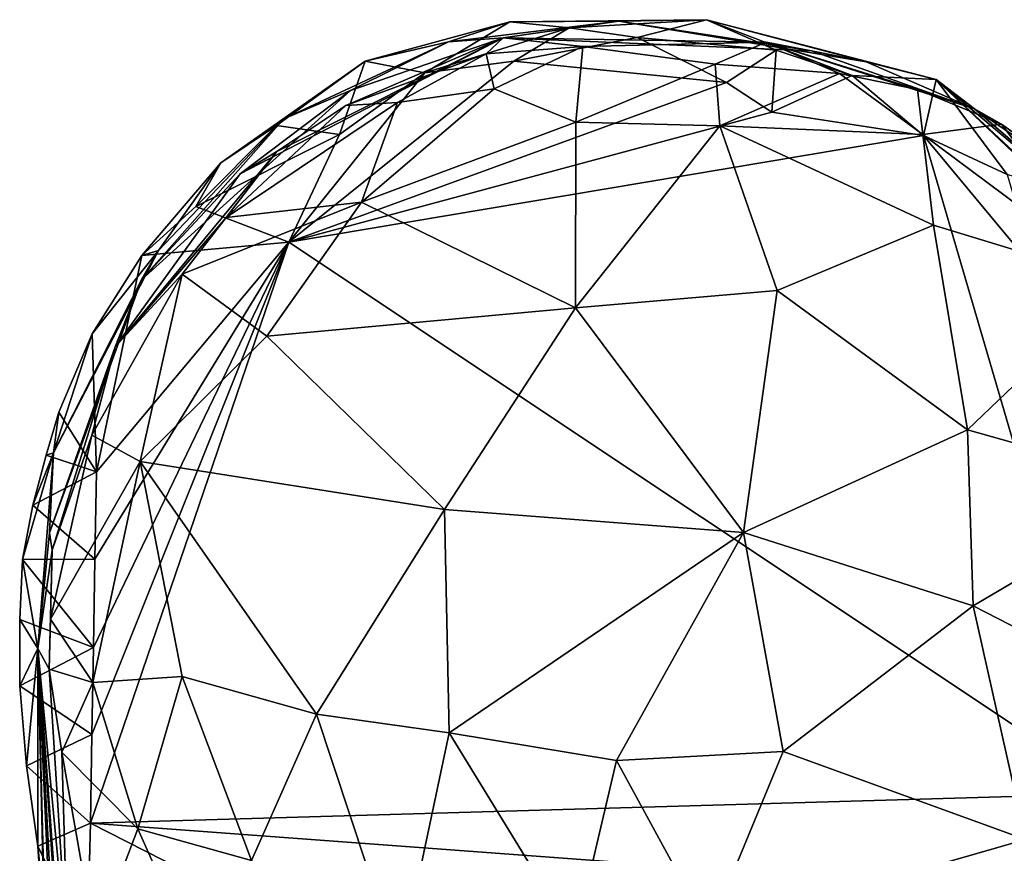
# Model space of a CAD drawing. Units: metres. Extents: x 23.54 to 30.94, y -7.8 to 1.09.
# Drawn here: x 27.37 to 27.87, y 0.66 to 1.09 of the extents above; entities that cross this region are included whole.
import ezdxf

# ---------------------------------------------------------------- set-up
doc = ezdxf.new("R2010")
doc.units = ezdxf.units.M

msp = doc.modelspace()

# ---------------------------------------------------------------- linework, layer by layer
at = {"layer": '1'}
for points in [[(27.57668, 1.06217, -0.04275), (27.54627, 1.06813, 0.0043), (27.61987, 1.08813, 0.03765)], [(27.54627, 1.06813, 0.0043), (27.58874, 1.07793, 0.10688), (27.61987, 1.08813, 0.03765)], [(27.57668, 1.06217, -0.04275), (27.61987, 1.08813, 0.03765), (27.65012, 1.08515, -0.03196)], [(27.61987, 1.08813, 0.03765), (27.58874, 1.07793, 0.10688), (27.67548, 1.08842, 0.10881)], [(27.58874, 1.07793, 0.10688), (27.61651, 1.07999, 0.29133), (27.67548, 1.08842, 0.10881)], [(27.67548, 1.08842, 0.10881), (27.61651, 1.07999, 0.29133), (27.77338, 1.07344, 0.18422)], [(27.65012, 1.08515, -0.03196), (27.61987, 1.08813, 0.03765), (27.72005, 1.08922, 0.01211)], [(27.72005, 1.08922, 0.01211), (27.61987, 1.08813, 0.03765), (27.67548, 1.08842, 0.10881)], [(27.68482, 1.08019, -0.03867), (27.65012, 1.08515, -0.03196), (27.72005, 1.08922, 0.01211)], [(27.72005, 1.08922, 0.01211), (27.67548, 1.08842, 0.10881), (27.80123, 1.06774, 0.0884)], [(27.67548, 1.08842, 0.10881), (27.77338, 1.07344, 0.18422), (27.80123, 1.06774, 0.0884)], [(27.68482, 1.08019, -0.03867), (27.72005, 1.08922, 0.01211), (27.7554, 1.07363, -0.03706)], [(27.7554, 1.07363, -0.03706), (27.72005, 1.08922, 0.01211), (27.7942, 1.0608, -0.05038)], [(27.7942, 1.0608, -0.05038), (27.72005, 1.08922, 0.01211), (27.83689, 1.05873, -0.00541)], [(27.83689, 1.05873, -0.00541), (27.72005, 1.08922, 0.01211), (27.80123, 1.06774, 0.0884)], [(27.62194, 1.06804, -0.04795), (27.57668, 1.06217, -0.04275), (27.65012, 1.08515, -0.03196)], [(27.62194, 1.06804, -0.04795), (27.65012, 1.08515, -0.03196), (27.68482, 1.08019, -0.03867)], [(27.48277, 1.01073, 0.19294), (27.50144, 1.02203, 0.37302), (27.61651, 1.07999, 0.29133)], [(27.53879, 1.05316, 0.15479), (27.48277, 1.01073, 0.19294), (27.61651, 1.07999, 0.29133)], [(27.50144, 1.02203, 0.37302), (27.53647, 1.04551, 0.39324), (27.61651, 1.07999, 0.29133)], [(27.54627, 1.06813, 0.0043), (27.505, 1.03873, 0.07531), (27.58874, 1.07793, 0.10688)], [(27.505, 1.03873, 0.07531), (27.53879, 1.05316, 0.15479), (27.58874, 1.07793, 0.10688)], [(27.53647, 1.04551, 0.39324), (27.60795, 1.07184, 0.40611), (27.61651, 1.07999, 0.29133)], [(27.53879, 1.05316, 0.15479), (27.61651, 1.07999, 0.29133), (27.58874, 1.07793, 0.10688)], [(27.61651, 1.07999, 0.29133), (27.60795, 1.07184, 0.40611), (27.65712, 1.0756, 0.42714)], [(27.77338, 1.07344, 0.18422), (27.61651, 1.07999, 0.29133), (27.75037, 1.07774, 0.36676)], [(27.61651, 1.07999, 0.29133), (27.65712, 1.0756, 0.42714), (27.75037, 1.07774, 0.36676)], [(27.73016, 1.05726, -0.05391), (27.62194, 1.06804, -0.04795), (27.68482, 1.08019, -0.03867)], [(27.75037, 1.07774, 0.36676), (27.65712, 1.0756, 0.42714), (27.72446, 1.06662, 0.44302)], [(27.73016, 1.05726, -0.05391), (27.68482, 1.08019, -0.03867), (27.7554, 1.07363, -0.03706)], [(27.75037, 1.07774, 0.36676), (27.72446, 1.06662, 0.44302), (27.78763, 1.06179, 0.41982)], [(27.77338, 1.07344, 0.18422), (27.75037, 1.07774, 0.36676), (27.85639, 1.04391, 0.2952)], [(27.85639, 1.04391, 0.2952), (27.75037, 1.07774, 0.36676), (27.82737, 1.05376, 0.39605)], [(27.75037, 1.07774, 0.36676), (27.78763, 1.06179, 0.41982), (27.82737, 1.05376, 0.39605)], [(27.60795, 1.07184, 0.40611), (27.61204, 1.0541, 0.45014), (27.65712, 1.0756, 0.42714)], [(27.65712, 1.0756, 0.42714), (27.61204, 1.0541, 0.45014), (27.65361, 1.0371, 0.47983)], [(27.65712, 1.0756, 0.42714), (27.65361, 1.0371, 0.47983), (27.72446, 1.06662, 0.44302)], [(27.7533, 1.04212, -0.05756), (27.73016, 1.05726, -0.05391), (27.7554, 1.07363, -0.03706)], [(27.7533, 1.04212, -0.05756), (27.7554, 1.07363, -0.03706), (27.7942, 1.0608, -0.05038)], [(27.80123, 1.06774, 0.0884), (27.77338, 1.07344, 0.18422), (27.85639, 1.04391, 0.2952)], [(27.50112, 1.03527, -0.01718), (27.47293, 1.01635, -0.00678), (27.54627, 1.06813, 0.0043)], [(27.47293, 1.01635, -0.00678), (27.505, 1.03873, 0.07531), (27.54627, 1.06813, 0.0043)], [(27.50112, 1.03527, -0.01718), (27.54627, 1.06813, 0.0043), (27.53323, 1.03077, -0.04512)], [(27.50754, 0.97597, -0.0497), (27.57668, 1.06217, -0.04275), (27.62194, 1.06804, -0.04795)], [(27.50754, 0.97597, -0.0497), (27.62194, 1.06804, -0.04795), (27.73016, 1.05726, -0.05391)], [(27.53323, 1.03077, -0.04512), (27.54627, 1.06813, 0.0043), (27.57668, 1.06217, -0.04275)], [(27.53647, 1.04551, 0.39324), (27.56282, 1.04713, 0.43134), (27.60795, 1.07184, 0.40611)], [(27.60795, 1.07184, 0.40611), (27.56282, 1.04713, 0.43134), (27.61204, 1.0541, 0.45014)], [(27.80123, 1.06774, 0.0884), (27.85639, 1.04391, 0.2952), (27.83689, 1.05873, -0.00541)], [(27.72446, 1.06662, 0.44302), (27.65361, 1.0371, 0.47983), (27.72676, 1.0351, 0.48269)], [(27.72446, 1.06662, 0.44302), (27.72676, 1.0351, 0.48269), (27.78763, 1.06179, 0.41982)], [(27.57668, 1.06217, -0.04275), (27.50754, 0.97597, -0.0497), (27.53323, 1.03077, -0.04512)], [(27.50754, 0.97597, -0.0497), (27.73016, 1.05726, -0.05391), (27.7533, 1.04212, -0.05756)], [(27.78763, 1.06179, 0.41982), (27.72676, 1.0351, 0.48269), (27.83009, 1.03082, 0.44556)], [(27.7533, 1.04212, -0.05756), (27.7942, 1.0608, -0.05038), (27.83047, 1.03027, -0.05926)], [(27.78763, 1.06179, 0.41982), (27.83009, 1.03082, 0.44556), (27.82737, 1.05376, 0.39605)], [(27.83047, 1.03027, -0.05926), (27.7942, 1.0608, -0.05038), (27.83689, 1.05873, -0.00541)], [(27.83047, 1.03027, -0.05926), (27.83689, 1.05873, -0.00541), (27.87304, 1.01035, -0.05783)], [(27.87304, 1.01035, -0.05783), (27.83689, 1.05873, -0.00541), (27.89534, 1.00326, -0.05001)], [(27.89534, 1.00326, -0.05001), (27.83689, 1.05873, -0.00541), (27.93747, 0.96508, -0.04487)], [(27.93747, 0.96508, -0.04487), (27.83689, 1.05873, -0.00541), (27.9436, 0.96888, 0.0757)], [(27.83689, 1.05873, -0.00541), (27.85639, 1.04391, 0.2952), (27.9436, 0.96888, 0.0757)], [(27.4325, 0.95676, 0.16705), (27.48277, 1.01073, 0.19294), (27.53879, 1.05316, 0.15479)], [(27.505, 1.03873, 0.07531), (27.4325, 0.95676, 0.16705), (27.53879, 1.05316, 0.15479)], [(27.56282, 1.04713, 0.43134), (27.54442, 0.99629, 0.47862), (27.61204, 1.0541, 0.45014)], [(27.61204, 1.0541, 0.45014), (27.54442, 0.99629, 0.47862), (27.65361, 1.0371, 0.47983)], [(27.85639, 1.04391, 0.2952), (27.82737, 1.05376, 0.39605), (27.8701, 1.03606, 0.37871)], [(27.82737, 1.05376, 0.39605), (27.83009, 1.03082, 0.44556), (27.8701, 1.03606, 0.37871)], [(27.53647, 1.04551, 0.39324), (27.47564, 0.98857, 0.42192), (27.56282, 1.04713, 0.43134)], [(27.56282, 1.04713, 0.43134), (27.47564, 0.98857, 0.42192), (27.54442, 0.99629, 0.47862)], [(27.50144, 1.02203, 0.37302), (27.47564, 0.98857, 0.42192), (27.53647, 1.04551, 0.39324)], [(27.92208, 0.99892, 0.36055), (27.85639, 1.04391, 0.2952), (27.8701, 1.03606, 0.37871)], [(27.85639, 1.04391, 0.2952), (27.92208, 0.99892, 0.36055), (27.9436, 0.96888, 0.0757)], [(27.505, 1.03873, 0.07531), (27.44108, 0.97176, 0.07628), (27.4325, 0.95676, 0.16705)], [(27.505, 1.03873, 0.07531), (27.47293, 1.01635, -0.00678), (27.44108, 0.97176, 0.07628)], [(27.50754, 0.97597, -0.0497), (27.7533, 1.04212, -0.05756), (27.83047, 1.03027, -0.05926)], [(27.47293, 1.01635, -0.00678), (27.50112, 1.03527, -0.01718), (27.46016, 0.99406, -0.03571)], [(27.46016, 0.99406, -0.03571), (27.50112, 1.03527, -0.01718), (27.53323, 1.03077, -0.04512)], [(27.65361, 1.0371, 0.47983), (27.54442, 0.99629, 0.47862), (27.65329, 0.94256, 0.54472)], [(27.65361, 1.0371, 0.47983), (27.65329, 0.94256, 0.54472), (27.72676, 1.0351, 0.48269)], [(27.72676, 1.0351, 0.48269), (27.65329, 0.94256, 0.54472), (27.75593, 0.95137, 0.53541)], [(27.72676, 1.0351, 0.48269), (27.75593, 0.95137, 0.53541), (27.83562, 0.98458, 0.48663)], [(27.72676, 1.0351, 0.48269), (27.83562, 0.98458, 0.48663), (27.83009, 1.03082, 0.44556)], [(27.8701, 1.03606, 0.37871), (27.83009, 1.03082, 0.44556), (27.93129, 0.95545, 0.43461)], [(27.8701, 1.03606, 0.37871), (27.93129, 0.95545, 0.43461), (27.92208, 0.99892, 0.36055)], [(27.46016, 0.99406, -0.03571), (27.53323, 1.03077, -0.04512), (27.50754, 0.97597, -0.0497)], [(27.92854, 0.69516, -0.07323), (27.50754, 0.97597, -0.0497), (27.83047, 1.03027, -0.05926)], [(27.83009, 1.03082, 0.44556), (27.83562, 0.98458, 0.48663), (27.93129, 0.95545, 0.43461)], [(27.92854, 0.69516, -0.07323), (27.83047, 1.03027, -0.05926), (27.88723, 0.96192, -0.06611)], [(27.83047, 1.03027, -0.05926), (27.87304, 1.01035, -0.05783), (27.88723, 0.96192, -0.06611)], [(27.48277, 1.01073, 0.19294), (27.41905, 0.9227, 0.25755), (27.50144, 1.02203, 0.37302)], [(27.41905, 0.9227, 0.25755), (27.47564, 0.98857, 0.42192), (27.50144, 1.02203, 0.37302)], [(27.43264, 0.96917, -0.02926), (27.44108, 0.97176, 0.07628), (27.47293, 1.01635, -0.00678)], [(27.46016, 0.99406, -0.03571), (27.43264, 0.96917, -0.02926), (27.47293, 1.01635, -0.00678)], [(27.4325, 0.95676, 0.16705), (27.41905, 0.9227, 0.25755), (27.48277, 1.01073, 0.19294)], [(27.50754, 0.97597, -0.0497), (27.43264, 0.96917, -0.02926), (27.46016, 0.99406, -0.03571)], [(27.45326, 0.95968, 0.42698), (27.49631, 0.92813, 0.49413), (27.54442, 0.99629, 0.47862)], [(27.47564, 0.98857, 0.42192), (27.45326, 0.95968, 0.42698), (27.54442, 0.99629, 0.47862)], [(27.54442, 0.99629, 0.47862), (27.49631, 0.92813, 0.49413), (27.65329, 0.94256, 0.54472)], [(27.41905, 0.9227, 0.25755), (27.45326, 0.95968, 0.42698), (27.47564, 0.98857, 0.42192)], [(27.75593, 0.95137, 0.53541), (27.85279, 0.88032, 0.52955), (27.83562, 0.98458, 0.48663)], [(27.83562, 0.98458, 0.48663), (27.85279, 0.88032, 0.52955), (27.93129, 0.95545, 0.43461)], [(27.40658, 0.68016, -0.05412), (27.40717, 0.72524, -0.05255), (27.50754, 0.97597, -0.0497)], [(27.40658, 0.68016, -0.05412), (27.50754, 0.97597, -0.0497), (27.92854, 0.69516, -0.07323)], [(27.40717, 0.72524, -0.05255), (27.40814, 0.7695, -0.05129), (27.50754, 0.97597, -0.0497)], [(27.40814, 0.7695, -0.05129), (27.40878, 0.81457, -0.04978), (27.50754, 0.97597, -0.0497)], [(27.40878, 0.81457, -0.04978), (27.40964, 0.85904, -0.04792), (27.50754, 0.97597, -0.0497)], [(27.40964, 0.85904, -0.04792), (27.43264, 0.96917, -0.02926), (27.50754, 0.97597, -0.0497)], [(27.40737, 0.9292, -0.03191), (27.3878, 0.86865, 0.0775), (27.44108, 0.97176, 0.07628)], [(27.3878, 0.86865, 0.0775), (27.4325, 0.95676, 0.16705), (27.44108, 0.97176, 0.07628)], [(27.43264, 0.96917, -0.02926), (27.40737, 0.9292, -0.03191), (27.44108, 0.97176, 0.07628)], [(27.40737, 0.9292, -0.03191), (27.43264, 0.96917, -0.02926), (27.40964, 0.85904, -0.04792)], [(27.41905, 0.9227, 0.25755), (27.4073, 0.87771, 0.41404), (27.45326, 0.95968, 0.42698)], [(27.4073, 0.87771, 0.41404), (27.43181, 0.86427, 0.47548), (27.45326, 0.95968, 0.42698)], [(27.45326, 0.95968, 0.42698), (27.43181, 0.86427, 0.47548), (27.49631, 0.92813, 0.49413)], [(27.3878, 0.86865, 0.0775), (27.38577, 0.82789, 0.20563), (27.4325, 0.95676, 0.16705)], [(27.38577, 0.82789, 0.20563), (27.41905, 0.9227, 0.25755), (27.4325, 0.95676, 0.16705)], [(27.93129, 0.95545, 0.43461), (27.85279, 0.88032, 0.52955), (27.95765, 0.85079, 0.4574)], [(27.65329, 0.94256, 0.54472), (27.73878, 0.82808, 0.58191), (27.75593, 0.95137, 0.53541)], [(27.75593, 0.95137, 0.53541), (27.73878, 0.82808, 0.58191), (27.85279, 0.88032, 0.52955)], [(27.49631, 0.92813, 0.49413), (27.58677, 0.8398, 0.56852), (27.65329, 0.94256, 0.54472)], [(27.65329, 0.94256, 0.54472), (27.58677, 0.8398, 0.56852), (27.73878, 0.82808, 0.58191)], [(27.39037, 0.88946, -0.03724), (27.3878, 0.86865, 0.0775), (27.40737, 0.9292, -0.03191)], [(27.39037, 0.88946, -0.03724), (27.40737, 0.9292, -0.03191), (27.40964, 0.85904, -0.04792)], [(27.49631, 0.92813, 0.49413), (27.43181, 0.86427, 0.47548), (27.58677, 0.8398, 0.56852)], [(27.38577, 0.82789, 0.20563), (27.387, 0.81906, 0.33948), (27.41905, 0.9227, 0.25755)], [(27.387, 0.81906, 0.33948), (27.4073, 0.87771, 0.41404), (27.41905, 0.9227, 0.25755)], [(27.38394, 0.86744, -0.01945), (27.3878, 0.86865, 0.0775), (27.39037, 0.88946, -0.03724)], [(27.38394, 0.86744, -0.01945), (27.39037, 0.88946, -0.03724), (27.40964, 0.85904, -0.04792)], [(27.38617, 0.78394, 0.42386), (27.43181, 0.86427, 0.47548), (27.4073, 0.87771, 0.41404)], [(27.387, 0.81906, 0.33948), (27.38617, 0.78394, 0.42386), (27.4073, 0.87771, 0.41404)], [(27.73878, 0.82808, 0.58191), (27.85568, 0.79074, 0.54637), (27.85279, 0.88032, 0.52955)], [(27.85568, 0.79074, 0.54637), (27.95765, 0.85079, 0.4574), (27.85279, 0.88032, 0.52955)], [(27.37188, 0.81441, -0.0293), (27.3798, 0.76898, 0.22085), (27.3878, 0.86865, 0.0775)], [(27.37725, 0.8421, -0.02398), (27.37188, 0.81441, -0.0293), (27.3878, 0.86865, 0.0775)], [(27.37725, 0.8421, -0.02398), (27.3878, 0.86865, 0.0775), (27.38394, 0.86744, -0.01945)], [(27.37725, 0.8421, -0.02398), (27.38394, 0.86744, -0.01945), (27.40964, 0.85904, -0.04792)], [(27.3798, 0.76898, 0.22085), (27.38577, 0.82789, 0.20563), (27.3878, 0.86865, 0.0775)], [(27.43181, 0.86427, 0.47548), (27.38617, 0.78394, 0.42386), (27.40768, 0.75167, 0.4674)], [(27.43181, 0.86427, 0.47548), (27.40768, 0.75167, 0.4674), (27.45324, 0.75473, 0.50786)], [(27.43181, 0.86427, 0.47548), (27.45324, 0.75473, 0.50786), (27.52149, 0.73561, 0.54888)], [(27.43181, 0.86427, 0.47548), (27.52149, 0.73561, 0.54888), (27.58677, 0.8398, 0.56852)], [(27.40878, 0.81457, -0.04978), (27.37725, 0.8421, -0.02398), (27.40964, 0.85904, -0.04792)], [(27.95765, 0.85079, 0.4574), (27.85568, 0.79074, 0.54637), (27.9374, 0.74894, 0.48264)], [(27.40878, 0.81457, -0.04978), (27.37188, 0.81441, -0.0293), (27.37725, 0.8421, -0.02398)], [(27.58677, 0.8398, 0.56852), (27.52149, 0.73561, 0.54888), (27.58905, 0.72617, 0.57738)], [(27.58677, 0.8398, 0.56852), (27.58905, 0.72617, 0.57738), (27.73878, 0.82808, 0.58191)], [(27.3798, 0.76898, 0.22085), (27.387, 0.81906, 0.33948), (27.38577, 0.82789, 0.20563)], [(27.58905, 0.72617, 0.57738), (27.6743, 0.71202, 0.58341), (27.73878, 0.82808, 0.58191)], [(27.73878, 0.82808, 0.58191), (27.6743, 0.71202, 0.58341), (27.75898, 0.71668, 0.57627)], [(27.73878, 0.82808, 0.58191), (27.75898, 0.71668, 0.57627), (27.85568, 0.79074, 0.54637)], [(27.3798, 0.76898, 0.22085), (27.38548, 0.75862, 0.41982), (27.387, 0.81906, 0.33948)], [(27.387, 0.81906, 0.33948), (27.38548, 0.75862, 0.41982), (27.38617, 0.78394, 0.42386)], [(27.37055, 0.78375, -0.01577), (27.37188, 0.81441, -0.0293), (27.40814, 0.7695, -0.05129)], [(27.37055, 0.78375, -0.01577), (27.3798, 0.76898, 0.22085), (27.37188, 0.81441, -0.0293)], [(27.40814, 0.7695, -0.05129), (27.37188, 0.81441, -0.0293), (27.40878, 0.81457, -0.04978)], [(27.75898, 0.71668, 0.57627), (27.88238, 0.67174, 0.50162), (27.85568, 0.79074, 0.54637)], [(27.85568, 0.79074, 0.54637), (27.88238, 0.67174, 0.50162), (27.9374, 0.74894, 0.48264)], [(27.37052, 0.75004, -0.02425), (27.37055, 0.78375, -0.01577), (27.40814, 0.7695, -0.05129)], [(27.37055, 0.78375, -0.01577), (27.37052, 0.75004, -0.02425), (27.3798, 0.76898, 0.22085)], [(27.38617, 0.78394, 0.42386), (27.38548, 0.75862, 0.41982), (27.40768, 0.75167, 0.4674)], [(27.40717, 0.72524, -0.05255), (27.37052, 0.75004, -0.02425), (27.40814, 0.7695, -0.05129)], [(27.3798, 0.76898, 0.22085), (27.37052, 0.75004, -0.02425), (27.37397, 0.70939, -0.03563)], [(27.37397, 0.70939, -0.03563), (27.37975, 0.66846, -0.02632), (27.3798, 0.76898, 0.22085)], [(27.3798, 0.76898, 0.22085), (27.37975, 0.66846, -0.02632), (27.38402, 0.60472, 0.02257)], [(27.3798, 0.76898, 0.22085), (27.38402, 0.60472, 0.02257), (27.38865, 0.60458, 0.09475)], [(27.38548, 0.75862, 0.41982), (27.3798, 0.76898, 0.22085), (27.39525, 0.60686, 0.34236)], [(27.3798, 0.76898, 0.22085), (27.38865, 0.60458, 0.09475), (27.39134, 0.61156, 0.17005)], [(27.38404, 0.58914, 0.18589), (27.3798, 0.76898, 0.22085), (27.39134, 0.61156, 0.17005)], [(27.39525, 0.60686, 0.34236), (27.3798, 0.76898, 0.22085), (27.39165, 0.59455, 0.31391)], [(27.3798, 0.76898, 0.22085), (27.38777, 0.59226, 0.24972), (27.39165, 0.59455, 0.31391)], [(27.3798, 0.76898, 0.22085), (27.38404, 0.58914, 0.18589), (27.38777, 0.59226, 0.24972)], [(27.38548, 0.75862, 0.41982), (27.39525, 0.60686, 0.34236), (27.39192, 0.71623, 0.43206)], [(27.38548, 0.75862, 0.41982), (27.39192, 0.71623, 0.43206), (27.40768, 0.75167, 0.4674)], [(27.40768, 0.75167, 0.4674), (27.39192, 0.71623, 0.43206), (27.43064, 0.67727, 0.47719)], [(27.40768, 0.75167, 0.4674), (27.43064, 0.67727, 0.47719), (27.45324, 0.75473, 0.50786)], [(27.45324, 0.75473, 0.50786), (27.43064, 0.67727, 0.47719), (27.48849, 0.66109, 0.51503)], [(27.45324, 0.75473, 0.50786), (27.48849, 0.66109, 0.51503), (27.52149, 0.73561, 0.54888)], [(27.37397, 0.70939, -0.03563), (27.37052, 0.75004, -0.02425), (27.40717, 0.72524, -0.05255)], [(27.52149, 0.73561, 0.54888), (27.48849, 0.66109, 0.51503), (27.56397, 0.60741, 0.5312)], [(27.52149, 0.73561, 0.54888), (27.56397, 0.60741, 0.5312), (27.58905, 0.72617, 0.57738)], [(27.40658, 0.68016, -0.05412), (27.37397, 0.70939, -0.03563), (27.40717, 0.72524, -0.05255)], [(27.58905, 0.72617, 0.57738), (27.56397, 0.60741, 0.5312), (27.6531, 0.62178, 0.55851)], [(27.58905, 0.72617, 0.57738), (27.6531, 0.62178, 0.55851), (27.6743, 0.71202, 0.58341)], [(27.6743, 0.71202, 0.58341), (27.72134, 0.62541, 0.5572), (27.75898, 0.71668, 0.57627)], [(27.75898, 0.71668, 0.57627), (27.72134, 0.62541, 0.5572), (27.88238, 0.67174, 0.50162)], [(27.39192, 0.71623, 0.43206), (27.39525, 0.60686, 0.34236), (27.40901, 0.62003, 0.41757)], [(27.39192, 0.71623, 0.43206), (27.40901, 0.62003, 0.41757), (27.43064, 0.67727, 0.47719)], [(27.6743, 0.71202, 0.58341), (27.6531, 0.62178, 0.55851), (27.72134, 0.62541, 0.5572)], [(27.37975, 0.66846, -0.02632), (27.37397, 0.70939, -0.03563), (27.40658, 0.68016, -0.05412)], [(27.40658, 0.68016, -0.05412), (27.92854, 0.69516, -0.07323), (27.94724, 0.63999, -0.07649)], [(27.4049, 0.61617, -0.05592), (27.37975, 0.66846, -0.02632), (27.40658, 0.68016, -0.05412)], [(27.4049, 0.61617, -0.05592), (27.40658, 0.68016, -0.05412), (27.73935, 0.51066, -0.07175)], [(27.40658, 0.68016, -0.05412), (27.94724, 0.63999, -0.07649), (27.73935, 0.51066, -0.07175)], [(27.40901, 0.62003, 0.41757), (27.4651, 0.5998, 0.47018), (27.43064, 0.67727, 0.47719)], [(27.43064, 0.67727, 0.47719), (27.4651, 0.5998, 0.47018), (27.48849, 0.66109, 0.51503)], [(27.72134, 0.62541, 0.5572), (27.82718, 0.53676, 0.47394), (27.88238, 0.67174, 0.50162)], [(27.88238, 0.67174, 0.50162), (27.82718, 0.53676, 0.47394), (27.88065, 0.5786, 0.46441)], [(27.38424, 0.6262, -0.0382), (27.37975, 0.66846, -0.02632), (27.4049, 0.61617, -0.05592)], [(27.37975, 0.66846, -0.02632), (27.38424, 0.6262, -0.0382), (27.38402, 0.60472, 0.02257)]]:
    msp.add_3dface(points, dxfattribs=at)

doc.saveas('drawing.dxf')
